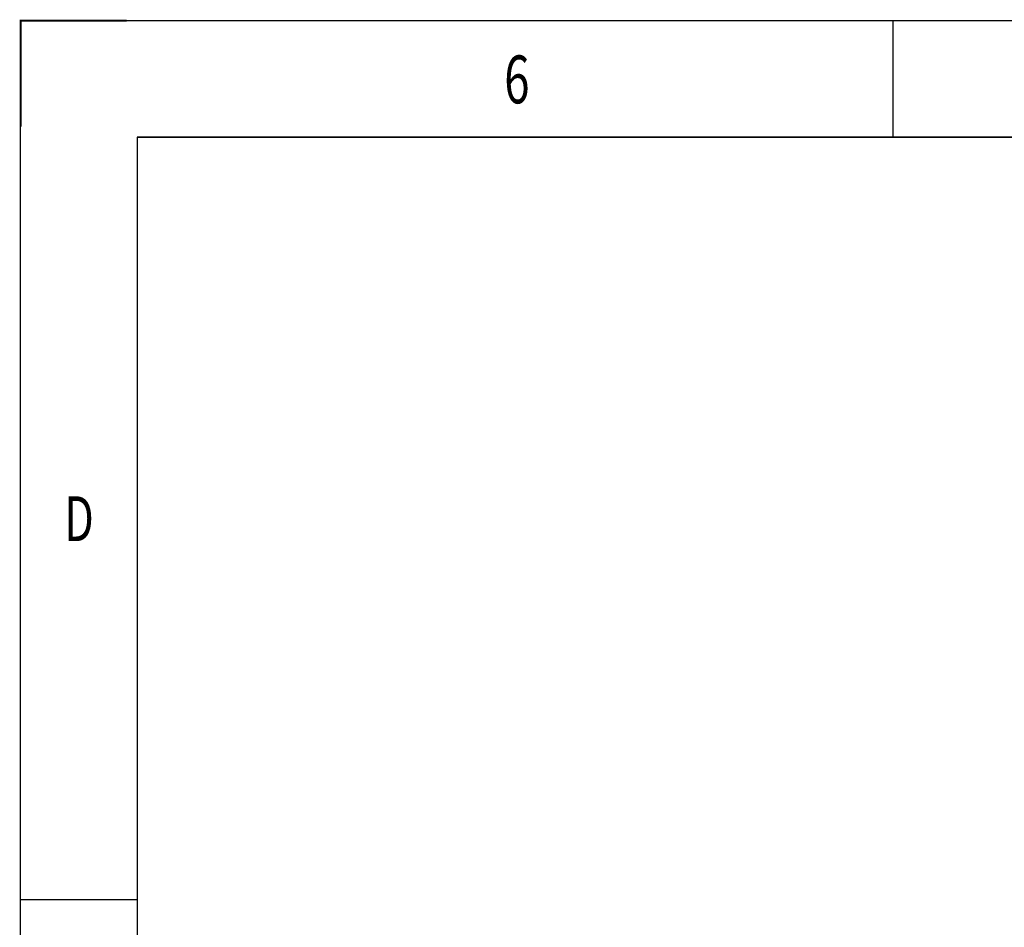
# Model space of a CAD drawing. Units: millimetres. Extents: x 17988 to 24382, y 929 to 5452.
# Drawn here: x 17990 to 19309, y 4234 to 5450 of the extents above; entities that cross this region are included whole.
import ezdxf
from ezdxf.enums import TextEntityAlignment as Align

# ---------------------------------------------------------------- set-up
doc = ezdxf.new("R2010")
doc.units = ezdxf.units.MM
doc.header["$LTSCALE"] = 30.734
doc.layers.get('0').update_dxf_attribs({"linetype": 'CONTINUOUS'})
doc.styles.add('宋体-1', font='txt', dxfattribs={"width": 0.7})

# ---------------------------------------------------------------- blocks, each defined once
blk = doc.blocks.new('FGFD')
at = {"color": 3}
for p, q in [((4537.1, -2918), (4537.1, 1282)), ((4537.1, 1282), (10477.1, 1282))]:
    blk.add_line(p, q, dxfattribs=at)
blk = doc.blocks.new('DFD')
for p, q in [((4682.2, 1136.9), (4682.2, -2772.8)), ((10332, 1136.9), (4682.2, 1136.9))]:
    blk.add_line(p, q)

msp = doc.modelspace()

# ---------------------------------------------------------------- linework, layer by layer
at = {"color": 3}
for p, q in [((19159.988, 5448.531), (19159.988, 5292.497)), ((17991.461, 4271.146), (18147.495, 4271.146))]:
    msp.add_line(p, q, dxfattribs=at)
at = {"color": 7}
msp.add_line((18147.495, 5292.497), (20070.361, 5292.497), dxfattribs=at)
at = {"const_width": 2.44, "flags": 128}
msp.add_lwpolyline([(18133.627, 5448.531), (17991.461, 5448.531), (17991.461, 5306.542)], dxfattribs=at)

# ---------------------------------------------------------------- block references
at = {"xscale": 1.0752, "yscale": 1.0752, "zscale": 1.0752}
for name in ['FGFD', 'DFD']:
    msp.add_blockref(name, (13113.172, 4070.086), dxfattribs=at)

# ---------------------------------------------------------------- texts
at = {"color": 3, "style": '宋体-1', "width": 0.7}
for s, height, p in [('6', 64.135, (18656.339, 5337.692)), ('D', 60.126, (18069.755, 4751.238))]:
    msp.add_text(s, height=height, dxfattribs=at).set_placement(p, align=Align.CENTER)

doc.saveas('drawing.dxf')
